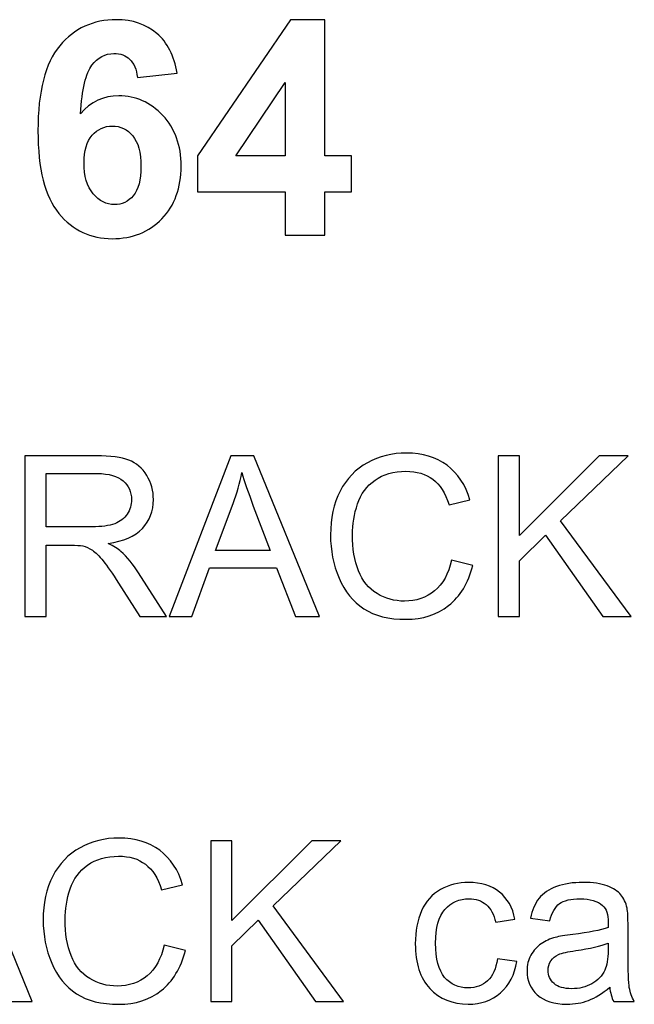
# Model space of a CAD drawing. Units: millimetres. Extents: x -2305 to 2355, y -1209 to 1247.
# Drawn here: x -1754 to -1682, y 1118 to 1232 of the extents above; entities that cross this region are included whole.
import ezdxf

# ---------------------------------------------------------------- set-up
doc = ezdxf.new("R2010")
doc.units = ezdxf.units.MM
doc.header["$MEASUREMENT"] = 0
doc.layers.add('Logo Pulsar + kod produktu', color=7, linetype='Continuous')

msp = doc.modelspace()

# ---------------------------------------------------------------- linework, layer by layer
at = {"layer": 'Logo Pulsar + kod produktu', "color": 7}
for points, knots in [([(-1735.2419, 1226.0143), (-1735.2419, 1226.0143), (-1739.8644, 1225.5039), (-1739.8644, 1225.5039), (-1739.8644, 1225.5039), (-1739.9746, 1226.4551), (-1740.2704, 1227.1569), (-1740.746, 1227.6151), (-1740.746, 1227.6151), (-1741.2216, 1228.0675), (-1741.8422, 1228.2937), (-1742.602, 1228.2937), (-1742.602, 1228.2937), (-1743.6054, 1228.2937), (-1744.458, 1227.8413), (-1745.1598, 1226.9307), (-1745.1598, 1226.9307), (-1745.8558, 1226.0259), (-1746.2908, 1224.1409), (-1746.4764, 1221.2757), (-1746.4764, 1221.2757), (-1745.2816, 1222.6793), (-1743.8084, 1223.3811), (-1742.0394, 1223.3811), (-1742.0394, 1223.3811), (-1740.0442, 1223.3811), (-1738.3391, 1222.6213), (-1736.9181, 1221.1017), (-1736.9181, 1221.1017), (-1735.4971, 1219.588), (-1734.7837, 1217.6276), (-1734.7837, 1215.2264), (-1734.7837, 1215.2264), (-1734.7837, 1212.6744), (-1735.5319, 1210.6329), (-1737.0283, 1209.0901), (-1737.0283, 1209.0901), (-1738.5189, 1207.5531), (-1740.4444, 1206.7817), (-1742.7876, 1206.7817), (-1742.7876, 1206.7817), (-1745.299, 1206.7817), (-1747.3696, 1207.7561), (-1748.9877, 1209.7107), (-1748.9877, 1209.7107), (-1750.6059, 1211.6652), (-1751.4179, 1214.8668), (-1751.4179, 1219.3212), (-1751.4179, 1219.3212), (-1751.4179, 1223.8857), (-1750.5769, 1227.1743), (-1748.8891, 1229.1926), (-1748.8891, 1229.1926), (-1747.2014, 1231.211), (-1745.009, 1232.2202), (-1742.312, 1232.2202), (-1742.312, 1232.2202), (-1740.4212, 1232.2202), (-1738.8553, 1231.6866), (-1737.6141, 1230.631), (-1737.6141, 1230.631), (-1736.3729, 1229.5696), (-1735.5841, 1228.0327), (-1735.2419, 1226.0143)], [0, 0, 0, 0, 0.05882353, 0.05882353, 0.05882353, 0.05882353, 0.11764706, 0.11764706, 0.11764706, 0.11764706, 0.17647059, 0.17647059, 0.17647059, 0.17647059, 0.23529412, 0.23529412, 0.23529412, 0.23529412, 0.29411765, 0.29411765, 0.29411765, 0.29411765, 0.35294118, 0.35294118, 0.35294118, 0.35294118, 0.41176471, 0.41176471, 0.41176471, 0.41176471, 0.47058824, 0.47058824, 0.47058824, 0.47058824, 0.52941176, 0.52941176, 0.52941176, 0.52941176, 0.58823529, 0.58823529, 0.58823529, 0.58823529, 0.64705882, 0.64705882, 0.64705882, 0.64705882, 0.70588235, 0.70588235, 0.70588235, 0.70588235, 0.76470588, 0.76470588, 0.76470588, 0.76470588, 0.82352941, 0.82352941, 0.82352941, 0.82352941, 0.88235294, 0.88235294, 0.88235294, 0.88235294, 1, 1, 1, 1]), ([(-1722.7024, 1207.2051), (-1722.7024, 1207.2051), (-1722.7024, 1212.2162), (-1722.7024, 1212.2162), (-1722.7024, 1212.2162), (-1722.7024, 1212.2162), (-1732.8987, 1212.2162), (-1732.8987, 1212.2162), (-1732.8987, 1212.2162), (-1732.8987, 1212.2162), (-1732.8987, 1216.398), (-1732.8987, 1216.398), (-1732.8987, 1216.398), (-1732.8987, 1216.398), (-1722.0876, 1232.2202), (-1722.0876, 1232.2202), (-1722.0876, 1232.2202), (-1722.0876, 1232.2202), (-1718.0799, 1232.2202), (-1718.0799, 1232.2202), (-1718.0799, 1232.2202), (-1718.0799, 1232.2202), (-1718.0799, 1216.4154), (-1718.0799, 1216.4154), (-1718.0799, 1216.4154), (-1718.0799, 1216.4154), (-1714.9885, 1216.4154), (-1714.9885, 1216.4154), (-1714.9885, 1216.4154), (-1714.9885, 1216.4154), (-1714.9885, 1212.2162), (-1714.9885, 1212.2162), (-1714.9885, 1212.2162), (-1714.9885, 1212.2162), (-1718.0799, 1212.2162), (-1718.0799, 1212.2162), (-1718.0799, 1212.2162), (-1718.0799, 1212.2162), (-1718.0799, 1207.2051), (-1718.0799, 1207.2051), (-1718.0799, 1207.2051), (-1718.0799, 1207.2051), (-1722.7024, 1207.2051), (-1722.7024, 1207.2051)], [0, 0, 0, 0, 0.08333333, 0.08333333, 0.08333333, 0.08333333, 0.16666667, 0.16666667, 0.16666667, 0.16666667, 0.25, 0.25, 0.25, 0.25, 0.33333333, 0.33333333, 0.33333333, 0.33333333, 0.41666667, 0.41666667, 0.41666667, 0.41666667, 0.5, 0.5, 0.5, 0.5, 0.58333333, 0.58333333, 0.58333333, 0.58333333, 0.66666667, 0.66666667, 0.66666667, 0.66666667, 0.75, 0.75, 0.75, 0.75, 0.83333333, 0.83333333, 0.83333333, 0.83333333, 1, 1, 1, 1]), ([(-1722.7024, 1216.4154), (-1722.7024, 1216.4154), (-1722.7024, 1224.9297), (-1722.7024, 1224.9297), (-1722.7024, 1224.9297), (-1722.7024, 1224.9297), (-1728.427, 1216.4154), (-1728.427, 1216.4154), (-1728.427, 1216.4154), (-1728.427, 1216.4154), (-1722.7024, 1216.4154), (-1722.7024, 1216.4154)], [0, 0, 0, 0, 0.25, 0.25, 0.25, 0.25, 0.5, 0.5, 0.5, 0.5, 1, 1, 1, 1]), ([(-1746.0646, 1215.5976), (-1746.0646, 1214.049), (-1745.7108, 1212.8484), (-1744.9974, 1212.0074), (-1744.9974, 1212.0074), (-1744.284, 1211.1607), (-1743.4662, 1210.7373), (-1742.5498, 1210.7373), (-1742.5498, 1210.7373), (-1741.6624, 1210.7373), (-1740.9316, 1211.0853), (-1740.34, 1211.7754), (-1740.34, 1211.7754), (-1739.7485, 1212.4656), (-1739.4585, 1213.6024), (-1739.4585, 1215.1742), (-1739.4585, 1215.1742), (-1739.4585, 1216.7924), (-1739.7717, 1217.9814), (-1740.4096, 1218.7354), (-1740.4096, 1218.7354), (-1741.0418, 1219.4894), (-1741.8364, 1219.8664), (-1742.7876, 1219.8664), (-1742.7876, 1219.8664), (-1743.704, 1219.8664), (-1744.4812, 1219.5068), (-1745.1134, 1218.7876), (-1745.1134, 1218.7876), (-1745.7514, 1218.0684), (-1746.0646, 1217.0012), (-1746.0646, 1215.5976)], [0, 0, 0, 0, 0.11111111, 0.11111111, 0.11111111, 0.11111111, 0.22222222, 0.22222222, 0.22222222, 0.22222222, 0.33333333, 0.33333333, 0.33333333, 0.33333333, 0.44444444, 0.44444444, 0.44444444, 0.44444444, 0.55555556, 0.55555556, 0.55555556, 0.55555556, 0.66666667, 0.66666667, 0.66666667, 0.66666667, 0.77777778, 0.77777778, 0.77777778, 0.77777778, 1, 1, 1, 1]), ([(-1752.9386, 1162.8828), (-1752.9386, 1162.8828), (-1752.9386, 1181.5658), (-1752.9386, 1181.5658), (-1752.9386, 1181.5658), (-1752.9386, 1181.5658), (-1744.6563, 1181.5658), (-1744.6563, 1181.5658), (-1744.6563, 1181.5658), (-1742.9903, 1181.5658), (-1741.7245, 1181.3962), (-1740.8588, 1181.0612), (-1740.8588, 1181.0612), (-1739.9932, 1180.7263), (-1739.3015, 1180.1347), (-1738.7795, 1179.2865), (-1738.7795, 1179.2865), (-1738.2619, 1178.4339), (-1738.0052, 1177.4943), (-1738.0052, 1176.4677), (-1738.0052, 1176.4677), (-1738.0052, 1175.141), (-1738.4315, 1174.0274), (-1739.2928, 1173.1182), (-1739.2928, 1173.1182), (-1740.1498, 1172.2091), (-1741.4765, 1171.6305), (-1743.2687, 1171.3826), (-1743.2687, 1171.3826), (-1742.6118, 1171.0694), (-1742.1159, 1170.7606), (-1741.7767, 1170.4517), (-1741.7767, 1170.4517), (-1741.0546, 1169.7905), (-1740.3716, 1168.9597), (-1739.7235, 1167.9679), (-1739.7235, 1167.9679), (-1739.7235, 1167.9679), (-1736.4741, 1162.8828), (-1736.4741, 1162.8828), (-1736.4741, 1162.8828), (-1736.4741, 1162.8828), (-1739.5843, 1162.8828), (-1739.5843, 1162.8828), (-1739.5843, 1162.8828), (-1739.5843, 1162.8828), (-1742.055, 1166.7717), (-1742.055, 1166.7717), (-1742.055, 1166.7717), (-1742.7771, 1167.8896), (-1743.3731, 1168.7509), (-1743.8429, 1169.3425), (-1743.8429, 1169.3425), (-1744.3083, 1169.9384), (-1744.7259, 1170.356), (-1745.0957, 1170.5909), (-1745.0957, 1170.5909), (-1745.4654, 1170.8302), (-1745.8395, 1170.9955), (-1746.2223, 1171.0912), (-1746.2223, 1171.0912), (-1746.505, 1171.1477), (-1746.9618, 1171.1782), (-1747.6012, 1171.1782), (-1747.6012, 1171.1782), (-1747.6012, 1171.1782), (-1750.4679, 1171.1782), (-1750.4679, 1171.1782), (-1750.4679, 1171.1782), (-1750.4679, 1171.1782), (-1750.4679, 1162.8828), (-1750.4679, 1162.8828), (-1750.4679, 1162.8828), (-1750.4679, 1162.8828), (-1752.9386, 1162.8828), (-1752.9386, 1162.8828)], [0, 0, 0, 0, 0.05, 0.05, 0.05, 0.05, 0.1, 0.1, 0.1, 0.1, 0.15, 0.15, 0.15, 0.15, 0.2, 0.2, 0.2, 0.2, 0.25, 0.25, 0.25, 0.25, 0.3, 0.3, 0.3, 0.3, 0.35, 0.35, 0.35, 0.35, 0.4, 0.4, 0.4, 0.4, 0.45, 0.45, 0.45, 0.45, 0.5, 0.5, 0.5, 0.5, 0.55, 0.55, 0.55, 0.55, 0.6, 0.6, 0.6, 0.6, 0.65, 0.65, 0.65, 0.65, 0.7, 0.7, 0.7, 0.7, 0.75, 0.75, 0.75, 0.75, 0.8, 0.8, 0.8, 0.8, 0.85, 0.85, 0.85, 0.85, 0.9, 0.9, 0.9, 0.9, 1, 1, 1, 1]), ([(-1736.1826, 1162.8828), (-1736.1826, 1162.8828), (-1729.0052, 1181.5658), (-1729.0052, 1181.5658), (-1729.0052, 1181.5658), (-1729.0052, 1181.5658), (-1726.3431, 1181.5658), (-1726.3431, 1181.5658), (-1726.3431, 1181.5658), (-1726.3431, 1181.5658), (-1718.6959, 1162.8828), (-1718.6959, 1162.8828), (-1718.6959, 1162.8828), (-1718.6959, 1162.8828), (-1721.5146, 1162.8828), (-1721.5146, 1162.8828), (-1721.5146, 1162.8828), (-1721.5146, 1162.8828), (-1723.6939, 1168.5421), (-1723.6939, 1168.5421), (-1723.6939, 1168.5421), (-1723.6939, 1168.5421), (-1731.5065, 1168.5421), (-1731.5065, 1168.5421), (-1731.5065, 1168.5421), (-1731.5065, 1168.5421), (-1733.5553, 1162.8828), (-1733.5553, 1162.8828), (-1733.5553, 1162.8828), (-1733.5553, 1162.8828), (-1736.1826, 1162.8828), (-1736.1826, 1162.8828)], [0, 0, 0, 0, 0.11111111, 0.11111111, 0.11111111, 0.11111111, 0.22222222, 0.22222222, 0.22222222, 0.22222222, 0.33333333, 0.33333333, 0.33333333, 0.33333333, 0.44444444, 0.44444444, 0.44444444, 0.44444444, 0.55555556, 0.55555556, 0.55555556, 0.55555556, 0.66666667, 0.66666667, 0.66666667, 0.66666667, 0.77777778, 0.77777778, 0.77777778, 0.77777778, 1, 1, 1, 1]), ([(-1703.3927, 1169.4338), (-1703.3927, 1169.4338), (-1700.9176, 1168.8074), (-1700.9176, 1168.8074), (-1700.9176, 1168.8074), (-1701.4352, 1166.7804), (-1702.3705, 1165.2318), (-1703.7146, 1164.1617), (-1703.7146, 1164.1617), (-1705.0631, 1163.0959), (-1706.7074, 1162.5653), (-1708.6562, 1162.5653), (-1708.6562, 1162.5653), (-1710.6702, 1162.5653), (-1712.3058, 1162.9741), (-1713.5673, 1163.7919), (-1713.5673, 1163.7919), (-1714.8287, 1164.6141), (-1715.7901, 1165.8016), (-1716.4469, 1167.3545), (-1716.4469, 1167.3545), (-1717.1038, 1168.9118), (-1717.4344, 1170.5822), (-1717.4344, 1172.3657), (-1717.4344, 1172.3657), (-1717.4344, 1174.3101), (-1717.0646, 1176.0066), (-1716.3208, 1177.4551), (-1716.3208, 1177.4551), (-1715.5769, 1178.9037), (-1714.5199, 1180.0042), (-1713.1453, 1180.7567), (-1713.1453, 1180.7567), (-1711.7751, 1181.5093), (-1710.2656, 1181.8834), (-1708.617, 1181.8834), (-1708.617, 1181.8834), (-1706.7465, 1181.8834), (-1705.1762, 1181.4092), (-1703.9017, 1180.4566), (-1703.9017, 1180.4566), (-1702.6271, 1179.504), (-1701.7397, 1178.1685), (-1701.2395, 1176.4416), (-1701.2395, 1176.4416), (-1701.2395, 1176.4416), (-1703.6711, 1175.8674), (-1703.6711, 1175.8674), (-1703.6711, 1175.8674), (-1704.1061, 1177.2289), (-1704.7325, 1178.2164), (-1705.559, 1178.8384), (-1705.559, 1178.8384), (-1706.3811, 1179.4605), (-1707.4164, 1179.7693), (-1708.6692, 1179.7693), (-1708.6692, 1179.7693), (-1710.1047, 1179.7693), (-1711.3009, 1179.4257), (-1712.2666, 1178.7384), (-1712.2666, 1178.7384), (-1713.2323, 1178.0467), (-1713.9109, 1177.1245), (-1714.2981, 1175.9631), (-1714.2981, 1175.9631), (-1714.6895, 1174.806), (-1714.8853, 1173.6098), (-1714.8853, 1172.3787), (-1714.8853, 1172.3787), (-1714.8853, 1170.7867), (-1714.6547, 1169.4034), (-1714.1937, 1168.2158), (-1714.1937, 1168.2158), (-1713.7282, 1167.0327), (-1713.0105, 1166.1453), (-1712.0317, 1165.558), (-1712.0317, 1165.558), (-1711.053, 1164.9708), (-1709.996, 1164.6793), (-1708.8563, 1164.6793), (-1708.8563, 1164.6793), (-1707.473, 1164.6793), (-1706.3028, 1165.0795), (-1705.3415, 1165.8756), (-1705.3415, 1165.8756), (-1704.3802, 1166.676), (-1703.732, 1167.8635), (-1703.3927, 1169.4338)], [0, 0, 0, 0, 0.04347826, 0.04347826, 0.04347826, 0.04347826, 0.08695652, 0.08695652, 0.08695652, 0.08695652, 0.13043478, 0.13043478, 0.13043478, 0.13043478, 0.17391304, 0.17391304, 0.17391304, 0.17391304, 0.2173913, 0.2173913, 0.2173913, 0.2173913, 0.26086957, 0.26086957, 0.26086957, 0.26086957, 0.30434783, 0.30434783, 0.30434783, 0.30434783, 0.34782609, 0.34782609, 0.34782609, 0.34782609, 0.39130435, 0.39130435, 0.39130435, 0.39130435, 0.43478261, 0.43478261, 0.43478261, 0.43478261, 0.47826087, 0.47826087, 0.47826087, 0.47826087, 0.52173913, 0.52173913, 0.52173913, 0.52173913, 0.56521739, 0.56521739, 0.56521739, 0.56521739, 0.60869565, 0.60869565, 0.60869565, 0.60869565, 0.65217391, 0.65217391, 0.65217391, 0.65217391, 0.69565217, 0.69565217, 0.69565217, 0.69565217, 0.73913043, 0.73913043, 0.73913043, 0.73913043, 0.7826087, 0.7826087, 0.7826087, 0.7826087, 0.82608696, 0.82608696, 0.82608696, 0.82608696, 0.86956522, 0.86956522, 0.86956522, 0.86956522, 0.91304348, 0.91304348, 0.91304348, 0.91304348, 1, 1, 1, 1]), ([(-1697.9771, 1162.8828), (-1697.9771, 1162.8828), (-1697.9771, 1181.5658), (-1697.9771, 1181.5658), (-1697.9771, 1181.5658), (-1697.9771, 1181.5658), (-1695.502, 1181.5658), (-1695.502, 1181.5658), (-1695.502, 1181.5658), (-1695.502, 1181.5658), (-1695.502, 1172.3004), (-1695.502, 1172.3004), (-1695.502, 1172.3004), (-1695.502, 1172.3004), (-1686.2235, 1181.5658), (-1686.2235, 1181.5658), (-1686.2235, 1181.5658), (-1686.2235, 1181.5658), (-1682.874, 1181.5658), (-1682.874, 1181.5658), (-1682.874, 1181.5658), (-1682.874, 1181.5658), (-1690.7127, 1173.9969), (-1690.7127, 1173.9969), (-1690.7127, 1173.9969), (-1690.7127, 1173.9969), (-1682.5304, 1162.8828), (-1682.5304, 1162.8828), (-1682.5304, 1162.8828), (-1682.5304, 1162.8828), (-1685.7929, 1162.8828), (-1685.7929, 1162.8828), (-1685.7929, 1162.8828), (-1685.7929, 1162.8828), (-1692.4439, 1172.3396), (-1692.4439, 1172.3396), (-1692.4439, 1172.3396), (-1692.4439, 1172.3396), (-1695.502, 1169.3555), (-1695.502, 1169.3555), (-1695.502, 1169.3555), (-1695.502, 1169.3555), (-1695.502, 1162.8828), (-1695.502, 1162.8828), (-1695.502, 1162.8828), (-1695.502, 1162.8828), (-1697.9771, 1162.8828), (-1697.9771, 1162.8828)], [0, 0, 0, 0, 0.07692308, 0.07692308, 0.07692308, 0.07692308, 0.15384615, 0.15384615, 0.15384615, 0.15384615, 0.23076923, 0.23076923, 0.23076923, 0.23076923, 0.30769231, 0.30769231, 0.30769231, 0.30769231, 0.38461538, 0.38461538, 0.38461538, 0.38461538, 0.46153846, 0.46153846, 0.46153846, 0.46153846, 0.53846154, 0.53846154, 0.53846154, 0.53846154, 0.61538462, 0.61538462, 0.61538462, 0.61538462, 0.69230769, 0.69230769, 0.69230769, 0.69230769, 0.76923077, 0.76923077, 0.76923077, 0.76923077, 0.84615385, 0.84615385, 0.84615385, 0.84615385, 1, 1, 1, 1]), ([(-1750.4679, 1173.3183), (-1750.4679, 1173.3183), (-1745.1522, 1173.3183), (-1745.1522, 1173.3183), (-1745.1522, 1173.3183), (-1744.0256, 1173.3183), (-1743.1382, 1173.4358), (-1742.5031, 1173.6707), (-1742.5031, 1173.6707), (-1741.8637, 1173.9056), (-1741.3808, 1174.2797), (-1741.0502, 1174.793), (-1741.0502, 1174.793), (-1740.7196, 1175.3063), (-1740.5543, 1175.8631), (-1740.5543, 1176.4677), (-1740.5543, 1176.4677), (-1740.5543, 1177.3507), (-1740.8719, 1178.0772), (-1741.5157, 1178.647), (-1741.5157, 1178.647), (-1742.1551, 1179.2169), (-1743.1686, 1179.4996), (-1744.5563, 1179.4996), (-1744.5563, 1179.4996), (-1744.5563, 1179.4996), (-1750.4679, 1179.4996), (-1750.4679, 1179.4996), (-1750.4679, 1179.4996), (-1750.4679, 1179.4996), (-1750.4679, 1173.3183), (-1750.4679, 1173.3183)], [0, 0, 0, 0, 0.11111111, 0.11111111, 0.11111111, 0.11111111, 0.22222222, 0.22222222, 0.22222222, 0.22222222, 0.33333333, 0.33333333, 0.33333333, 0.33333333, 0.44444444, 0.44444444, 0.44444444, 0.44444444, 0.55555556, 0.55555556, 0.55555556, 0.55555556, 0.66666667, 0.66666667, 0.66666667, 0.66666667, 0.77777778, 0.77777778, 0.77777778, 0.77777778, 1, 1, 1, 1]), ([(-1730.7931, 1170.5561), (-1730.7931, 1170.5561), (-1724.4552, 1170.5561), (-1724.4552, 1170.5561), (-1724.4552, 1170.5561), (-1724.4552, 1170.5561), (-1726.4083, 1175.7282), (-1726.4083, 1175.7282), (-1726.4083, 1175.7282), (-1726.9999, 1177.2985), (-1727.4436, 1178.5905), (-1727.7307, 1179.604), (-1727.7307, 1179.604), (-1727.9699, 1178.4034), (-1728.3049, 1177.2159), (-1728.7399, 1176.0327), (-1728.7399, 1176.0327), (-1728.7399, 1176.0327), (-1730.7931, 1170.5561), (-1730.7931, 1170.5561)], [0, 0, 0, 0, 0.16666667, 0.16666667, 0.16666667, 0.16666667, 0.33333333, 0.33333333, 0.33333333, 0.33333333, 0.5, 0.5, 0.5, 0.5, 0.66666667, 0.66666667, 0.66666667, 0.66666667, 1, 1, 1, 1]), ([(-1736.7699, 1124.7142), (-1736.7699, 1124.7142), (-1734.2948, 1124.0878), (-1734.2948, 1124.0878), (-1734.2948, 1124.0878), (-1734.8124, 1122.0608), (-1735.7477, 1120.5122), (-1737.0918, 1119.4421), (-1737.0918, 1119.4421), (-1738.4403, 1118.3763), (-1740.0846, 1117.8457), (-1742.0334, 1117.8457), (-1742.0334, 1117.8457), (-1744.0474, 1117.8457), (-1745.683, 1118.2545), (-1746.9445, 1119.0723), (-1746.9445, 1119.0723), (-1748.2059, 1119.8945), (-1749.1673, 1121.082), (-1749.8241, 1122.6349), (-1749.8241, 1122.6349), (-1750.481, 1124.1922), (-1750.8116, 1125.8626), (-1750.8116, 1127.6461), (-1750.8116, 1127.6461), (-1750.8116, 1129.5905), (-1750.4418, 1131.287), (-1749.698, 1132.7355), (-1749.698, 1132.7355), (-1748.9541, 1134.1841), (-1747.8971, 1135.2846), (-1746.5225, 1136.0371), (-1746.5225, 1136.0371), (-1745.1523, 1136.7897), (-1743.6428, 1137.1638), (-1741.9942, 1137.1638), (-1741.9942, 1137.1638), (-1740.1237, 1137.1638), (-1738.5534, 1136.6896), (-1737.2789, 1135.737), (-1737.2789, 1135.737), (-1736.0043, 1134.7844), (-1735.1169, 1133.4489), (-1734.6167, 1131.722), (-1734.6167, 1131.722), (-1734.6167, 1131.722), (-1737.0483, 1131.1478), (-1737.0483, 1131.1478), (-1737.0483, 1131.1478), (-1737.4833, 1132.5093), (-1738.1097, 1133.4968), (-1738.9362, 1134.1188), (-1738.9362, 1134.1188), (-1739.7583, 1134.7409), (-1740.7936, 1135.0497), (-1742.0464, 1135.0497), (-1742.0464, 1135.0497), (-1743.4819, 1135.0497), (-1744.6781, 1134.7061), (-1745.6438, 1134.0188), (-1745.6438, 1134.0188), (-1746.6095, 1133.3271), (-1747.2881, 1132.4049), (-1747.6753, 1131.2435), (-1747.6753, 1131.2435), (-1748.0667, 1130.0864), (-1748.2625, 1128.8902), (-1748.2625, 1127.6591), (-1748.2625, 1127.6591), (-1748.2625, 1126.0671), (-1748.0319, 1124.6838), (-1747.5709, 1123.4962), (-1747.5709, 1123.4962), (-1747.1054, 1122.3131), (-1746.3877, 1121.4257), (-1745.4089, 1120.8384), (-1745.4089, 1120.8384), (-1744.4302, 1120.2512), (-1743.3732, 1119.9597), (-1742.2335, 1119.9597), (-1742.2335, 1119.9597), (-1740.8502, 1119.9597), (-1739.68, 1120.3599), (-1738.7187, 1121.156), (-1738.7187, 1121.156), (-1737.7574, 1121.9564), (-1737.1092, 1123.1439), (-1736.7699, 1124.7142)], [0, 0, 0, 0, 0.04347826, 0.04347826, 0.04347826, 0.04347826, 0.08695652, 0.08695652, 0.08695652, 0.08695652, 0.13043478, 0.13043478, 0.13043478, 0.13043478, 0.17391304, 0.17391304, 0.17391304, 0.17391304, 0.2173913, 0.2173913, 0.2173913, 0.2173913, 0.26086957, 0.26086957, 0.26086957, 0.26086957, 0.30434783, 0.30434783, 0.30434783, 0.30434783, 0.34782609, 0.34782609, 0.34782609, 0.34782609, 0.39130435, 0.39130435, 0.39130435, 0.39130435, 0.43478261, 0.43478261, 0.43478261, 0.43478261, 0.47826087, 0.47826087, 0.47826087, 0.47826087, 0.52173913, 0.52173913, 0.52173913, 0.52173913, 0.56521739, 0.56521739, 0.56521739, 0.56521739, 0.60869565, 0.60869565, 0.60869565, 0.60869565, 0.65217391, 0.65217391, 0.65217391, 0.65217391, 0.69565217, 0.69565217, 0.69565217, 0.69565217, 0.73913043, 0.73913043, 0.73913043, 0.73913043, 0.7826087, 0.7826087, 0.7826087, 0.7826087, 0.82608696, 0.82608696, 0.82608696, 0.82608696, 0.86956522, 0.86956522, 0.86956522, 0.86956522, 0.91304348, 0.91304348, 0.91304348, 0.91304348, 1, 1, 1, 1]), ([(-1769.5598, 1118.1632), (-1769.5598, 1118.1632), (-1762.3824, 1136.8462), (-1762.3824, 1136.8462), (-1762.3824, 1136.8462), (-1762.3824, 1136.8462), (-1759.7203, 1136.8462), (-1759.7203, 1136.8462), (-1759.7203, 1136.8462), (-1759.7203, 1136.8462), (-1752.0731, 1118.1632), (-1752.0731, 1118.1632), (-1752.0731, 1118.1632), (-1752.0731, 1118.1632), (-1754.8918, 1118.1632), (-1754.8918, 1118.1632), (-1754.8918, 1118.1632), (-1754.8918, 1118.1632), (-1757.0711, 1123.8225), (-1757.0711, 1123.8225), (-1757.0711, 1123.8225), (-1757.0711, 1123.8225), (-1764.8837, 1123.8225), (-1764.8837, 1123.8225), (-1764.8837, 1123.8225), (-1764.8837, 1123.8225), (-1766.9325, 1118.1632), (-1766.9325, 1118.1632), (-1766.9325, 1118.1632), (-1766.9325, 1118.1632), (-1769.5598, 1118.1632), (-1769.5598, 1118.1632)], [0, 0, 0, 0, 0.11111111, 0.11111111, 0.11111111, 0.11111111, 0.22222222, 0.22222222, 0.22222222, 0.22222222, 0.33333333, 0.33333333, 0.33333333, 0.33333333, 0.44444444, 0.44444444, 0.44444444, 0.44444444, 0.55555556, 0.55555556, 0.55555556, 0.55555556, 0.66666667, 0.66666667, 0.66666667, 0.66666667, 0.77777778, 0.77777778, 0.77777778, 0.77777778, 1, 1, 1, 1]), ([(-1731.3543, 1118.1632), (-1731.3543, 1118.1632), (-1731.3543, 1136.8462), (-1731.3543, 1136.8462), (-1731.3543, 1136.8462), (-1731.3543, 1136.8462), (-1728.8792, 1136.8462), (-1728.8792, 1136.8462), (-1728.8792, 1136.8462), (-1728.8792, 1136.8462), (-1728.8792, 1127.5808), (-1728.8792, 1127.5808), (-1728.8792, 1127.5808), (-1728.8792, 1127.5808), (-1719.6007, 1136.8462), (-1719.6007, 1136.8462), (-1719.6007, 1136.8462), (-1719.6007, 1136.8462), (-1716.2512, 1136.8462), (-1716.2512, 1136.8462), (-1716.2512, 1136.8462), (-1716.2512, 1136.8462), (-1724.0899, 1129.2773), (-1724.0899, 1129.2773), (-1724.0899, 1129.2773), (-1724.0899, 1129.2773), (-1715.9076, 1118.1632), (-1715.9076, 1118.1632), (-1715.9076, 1118.1632), (-1715.9076, 1118.1632), (-1719.1701, 1118.1632), (-1719.1701, 1118.1632), (-1719.1701, 1118.1632), (-1719.1701, 1118.1632), (-1725.8211, 1127.62), (-1725.8211, 1127.62), (-1725.8211, 1127.62), (-1725.8211, 1127.62), (-1728.8792, 1124.6359), (-1728.8792, 1124.6359), (-1728.8792, 1124.6359), (-1728.8792, 1124.6359), (-1728.8792, 1118.1632), (-1728.8792, 1118.1632), (-1728.8792, 1118.1632), (-1728.8792, 1118.1632), (-1731.3543, 1118.1632), (-1731.3543, 1118.1632)], [0, 0, 0, 0, 0.07692308, 0.07692308, 0.07692308, 0.07692308, 0.15384615, 0.15384615, 0.15384615, 0.15384615, 0.23076923, 0.23076923, 0.23076923, 0.23076923, 0.30769231, 0.30769231, 0.30769231, 0.30769231, 0.38461538, 0.38461538, 0.38461538, 0.38461538, 0.46153846, 0.46153846, 0.46153846, 0.46153846, 0.53846154, 0.53846154, 0.53846154, 0.53846154, 0.61538462, 0.61538462, 0.61538462, 0.61538462, 0.69230769, 0.69230769, 0.69230769, 0.69230769, 0.76923077, 0.76923077, 0.76923077, 0.76923077, 0.84615385, 0.84615385, 0.84615385, 0.84615385, 1, 1, 1, 1]), ([(-1698.051, 1123.1221), (-1698.051, 1123.1221), (-1695.7977, 1122.8263), (-1695.7977, 1122.8263), (-1695.7977, 1122.8263), (-1696.0413, 1121.2734), (-1696.6721, 1120.0554), (-1697.69, 1119.1767), (-1697.69, 1119.1767), (-1698.7035, 1118.298), (-1699.9519, 1117.8587), (-1701.4309, 1117.8587), (-1701.4309, 1117.8587), (-1703.2797, 1117.8587), (-1704.7717, 1118.4633), (-1705.894, 1119.6726), (-1705.894, 1119.6726), (-1707.0206, 1120.8819), (-1707.5861, 1122.6175), (-1707.5861, 1124.8795), (-1707.5861, 1124.8795), (-1707.5861, 1126.3411), (-1707.3425, 1127.62), (-1706.8597, 1128.7162), (-1706.8597, 1128.7162), (-1706.3725, 1129.8124), (-1705.6373, 1130.6345), (-1704.6455, 1131.1826), (-1704.6455, 1131.1826), (-1703.6581, 1131.7307), (-1702.5793, 1132.0047), (-1701.4179, 1132.0047), (-1701.4179, 1132.0047), (-1699.9476, 1132.0047), (-1698.7427, 1131.6306), (-1697.8118, 1130.8868), (-1697.8118, 1130.8868), (-1696.8765, 1130.143), (-1696.2762, 1129.0903), (-1696.0109, 1127.72), (-1696.0109, 1127.72), (-1696.0109, 1127.72), (-1698.2424, 1127.3764), (-1698.2424, 1127.3764), (-1698.2424, 1127.3764), (-1698.4556, 1128.2855), (-1698.8297, 1128.9685), (-1699.3691, 1129.4296), (-1699.3691, 1129.4296), (-1699.9085, 1129.8863), (-1700.5609, 1130.1169), (-1701.3265, 1130.1169), (-1701.3265, 1130.1169), (-1702.4836, 1130.1169), (-1703.4232, 1129.7036), (-1704.1453, 1128.8728), (-1704.1453, 1128.8728), (-1704.8674, 1128.0463), (-1705.2284, 1126.737), (-1705.2284, 1124.9448), (-1705.2284, 1124.9448), (-1705.2284, 1123.1265), (-1704.8804, 1121.8041), (-1704.1801, 1120.9776), (-1704.1801, 1120.9776), (-1703.4841, 1120.1555), (-1702.575, 1119.7422), (-1701.4527, 1119.7422), (-1701.4527, 1119.7422), (-1700.5522, 1119.7422), (-1699.8041, 1120.0206), (-1699.1994, 1120.5731), (-1699.1994, 1120.5731), (-1698.5948, 1121.1255), (-1698.212, 1121.9738), (-1698.051, 1123.1221)], [0, 0, 0, 0, 0.05, 0.05, 0.05, 0.05, 0.1, 0.1, 0.1, 0.1, 0.15, 0.15, 0.15, 0.15, 0.2, 0.2, 0.2, 0.2, 0.25, 0.25, 0.25, 0.25, 0.3, 0.3, 0.3, 0.3, 0.35, 0.35, 0.35, 0.35, 0.4, 0.4, 0.4, 0.4, 0.45, 0.45, 0.45, 0.45, 0.5, 0.5, 0.5, 0.5, 0.55, 0.55, 0.55, 0.55, 0.6, 0.6, 0.6, 0.6, 0.65, 0.65, 0.65, 0.65, 0.7, 0.7, 0.7, 0.7, 0.75, 0.75, 0.75, 0.75, 0.8, 0.8, 0.8, 0.8, 0.85, 0.85, 0.85, 0.85, 0.9, 0.9, 0.9, 0.9, 1, 1, 1, 1]), ([(-1685.0012, 1119.8336), (-1685.8538, 1119.1115), (-1686.6716, 1118.6025), (-1687.4546, 1118.3024), (-1687.4546, 1118.3024), (-1688.2419, 1118.0066), (-1689.0858, 1117.8587), (-1689.9863, 1117.8587), (-1689.9863, 1117.8587), (-1691.4739, 1117.8587), (-1692.6136, 1118.2197), (-1693.414, 1118.9462), (-1693.414, 1118.9462), (-1694.2101, 1119.6726), (-1694.6103, 1120.6035), (-1694.6103, 1121.7302), (-1694.6103, 1121.7302), (-1694.6103, 1122.3957), (-1694.4624, 1123.0003), (-1694.1579, 1123.5484), (-1694.1579, 1123.5484), (-1693.8577, 1124.0965), (-1693.4619, 1124.5359), (-1692.9747, 1124.8665), (-1692.9747, 1124.8665), (-1692.4831, 1125.1971), (-1691.935, 1125.4494), (-1691.3217, 1125.619), (-1691.3217, 1125.619), (-1690.8737, 1125.7365), (-1690.1951, 1125.8539), (-1689.2859, 1125.9627), (-1689.2859, 1125.9627), (-1687.4328, 1126.1845), (-1686.067, 1126.4455), (-1685.1926, 1126.7544), (-1685.1926, 1126.7544), (-1685.1839, 1127.0675), (-1685.1796, 1127.2676), (-1685.1796, 1127.3503), (-1685.1796, 1127.3503), (-1685.1796, 1128.2855), (-1685.3971, 1128.9467), (-1685.8321, 1129.3252), (-1685.8321, 1129.3252), (-1686.415, 1129.8472), (-1687.2893, 1130.1038), (-1688.442, 1130.1038), (-1688.442, 1130.1038), (-1689.5208, 1130.1038), (-1690.3169, 1129.9168), (-1690.8345, 1129.5383), (-1690.8345, 1129.5383), (-1691.3478, 1129.1599), (-1691.7262, 1128.49), (-1691.9742, 1127.5286), (-1691.9742, 1127.5286), (-1691.9742, 1127.5286), (-1694.2144, 1127.8375), (-1694.2144, 1127.8375), (-1694.2144, 1127.8375), (-1694.01, 1128.7945), (-1693.675, 1129.5731), (-1693.2096, 1130.1604), (-1693.2096, 1130.1604), (-1692.7441, 1130.752), (-1692.0655, 1131.2087), (-1691.1825, 1131.5262), (-1691.1825, 1131.5262), (-1690.2995, 1131.8438), (-1689.2772, 1132.0047), (-1688.1114, 1132.0047), (-1688.1114, 1132.0047), (-1686.9543, 1132.0047), (-1686.0191, 1131.8655), (-1685.297, 1131.5958), (-1685.297, 1131.5958), (-1684.5749, 1131.3218), (-1684.0442, 1130.9825), (-1683.7006, 1130.5693), (-1683.7006, 1130.5693), (-1683.3613, 1130.156), (-1683.1264, 1129.6384), (-1682.9872, 1129.0076), (-1682.9872, 1129.0076), (-1682.9132, 1128.6161), (-1682.8741, 1127.9114), (-1682.8741, 1126.8935), (-1682.8741, 1126.8935), (-1682.8741, 1126.8935), (-1682.8741, 1123.8355), (-1682.8741, 1123.8355), (-1682.8741, 1123.8355), (-1682.8741, 1121.6997), (-1682.8262, 1120.3512), (-1682.7262, 1119.7901), (-1682.7262, 1119.7901), (-1682.6305, 1119.2246), (-1682.4348, 1118.6808), (-1682.1477, 1118.1632), (-1682.1477, 1118.1632), (-1682.1477, 1118.1632), (-1684.5445, 1118.1632), (-1684.5445, 1118.1632), (-1684.5445, 1118.1632), (-1684.7794, 1118.6373), (-1684.936, 1119.1941), (-1685.0012, 1119.8336)], [0, 0, 0, 0, 0.03571429, 0.03571429, 0.03571429, 0.03571429, 0.07142857, 0.07142857, 0.07142857, 0.07142857, 0.10714286, 0.10714286, 0.10714286, 0.10714286, 0.14285714, 0.14285714, 0.14285714, 0.14285714, 0.17857143, 0.17857143, 0.17857143, 0.17857143, 0.21428571, 0.21428571, 0.21428571, 0.21428571, 0.25, 0.25, 0.25, 0.25, 0.28571429, 0.28571429, 0.28571429, 0.28571429, 0.32142857, 0.32142857, 0.32142857, 0.32142857, 0.35714286, 0.35714286, 0.35714286, 0.35714286, 0.39285714, 0.39285714, 0.39285714, 0.39285714, 0.42857143, 0.42857143, 0.42857143, 0.42857143, 0.46428571, 0.46428571, 0.46428571, 0.46428571, 0.5, 0.5, 0.5, 0.5, 0.53571429, 0.53571429, 0.53571429, 0.53571429, 0.57142857, 0.57142857, 0.57142857, 0.57142857, 0.60714286, 0.60714286, 0.60714286, 0.60714286, 0.64285714, 0.64285714, 0.64285714, 0.64285714, 0.67857143, 0.67857143, 0.67857143, 0.67857143, 0.71428571, 0.71428571, 0.71428571, 0.71428571, 0.75, 0.75, 0.75, 0.75, 0.78571429, 0.78571429, 0.78571429, 0.78571429, 0.82142857, 0.82142857, 0.82142857, 0.82142857, 0.85714286, 0.85714286, 0.85714286, 0.85714286, 0.89285714, 0.89285714, 0.89285714, 0.89285714, 0.92857143, 0.92857143, 0.92857143, 0.92857143, 1, 1, 1, 1]), ([(-1685.1926, 1124.9578), (-1686.0278, 1124.6142), (-1687.2762, 1124.3271), (-1688.9379, 1124.0878), (-1688.9379, 1124.0878), (-1689.8819, 1123.953), (-1690.5518, 1123.8007), (-1690.9389, 1123.6311), (-1690.9389, 1123.6311), (-1691.3304, 1123.4614), (-1691.6349, 1123.2135), (-1691.8437, 1122.8829), (-1691.8437, 1122.8829), (-1692.0568, 1122.5566), (-1692.1656, 1122.1956), (-1692.1656, 1121.7954), (-1692.1656, 1121.7954), (-1692.1656, 1121.1821), (-1691.9307, 1120.6731), (-1691.4696, 1120.2642), (-1691.4696, 1120.2642), (-1691.0085, 1119.8597), (-1690.3299, 1119.6552), (-1689.4382, 1119.6552), (-1689.4382, 1119.6552), (-1688.5551, 1119.6552), (-1687.7678, 1119.8466), (-1687.0805, 1120.2338), (-1687.0805, 1120.2338), (-1686.3932, 1120.6209), (-1685.8843, 1121.1516), (-1685.5624, 1121.8215), (-1685.5624, 1121.8215), (-1685.3144, 1122.3392), (-1685.1926, 1123.1047), (-1685.1926, 1124.1139), (-1685.1926, 1124.1139), (-1685.1926, 1124.1139), (-1685.1926, 1124.9578), (-1685.1926, 1124.9578)], [0, 0, 0, 0, 0.09090909, 0.09090909, 0.09090909, 0.09090909, 0.18181818, 0.18181818, 0.18181818, 0.18181818, 0.27272727, 0.27272727, 0.27272727, 0.27272727, 0.36363636, 0.36363636, 0.36363636, 0.36363636, 0.45454545, 0.45454545, 0.45454545, 0.45454545, 0.54545455, 0.54545455, 0.54545455, 0.54545455, 0.63636364, 0.63636364, 0.63636364, 0.63636364, 0.72727273, 0.72727273, 0.72727273, 0.72727273, 0.81818182, 0.81818182, 0.81818182, 0.81818182, 1, 1, 1, 1])]:
    msp.add_open_spline(points, degree=3, knots=knots, dxfattribs=at)

doc.saveas('drawing.dxf')
